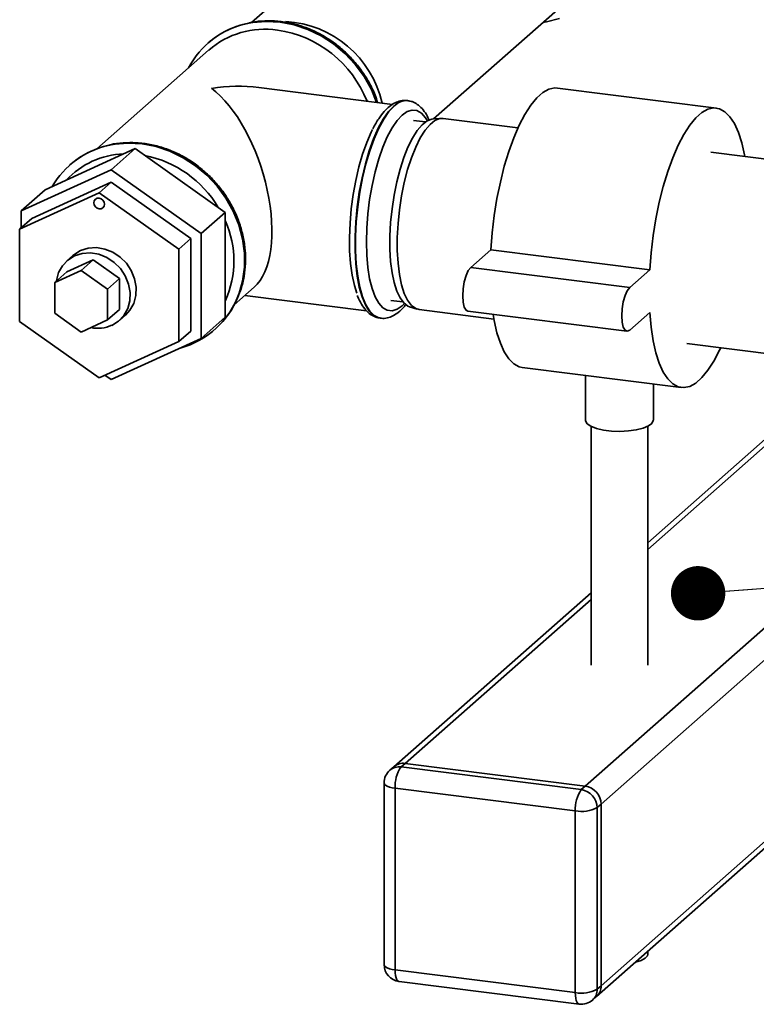
# Paper-space layout 'Blatt1' of a CAD drawing. Units: millimetres. Extents: x 0 to 5940, y 0 to 4200.
# Drawn here: x 5005 to 5113, y 1635 to 1779 of the extents above; entities that cross this region are included whole.
import ezdxf

# ---------------------------------------------------------------- set-up
doc = ezdxf.new("R2010")
doc.units = ezdxf.units.MM
doc.header["$LTSCALE"] = 10
doc.layers.add('1', color=7, linetype='Continuous')
doc.dimstyles.new('SLDDIMSTYLE2', dxfattribs={"dimtxt": 0.18, "dimasz": 8, "dimexe": 0, "dimexo": 0.0625, "dimgap": 0, "dimtad": 0, "dimtih": 1, "dimtoh": 1, "dimdec": 0, "dimrnd": 1e-09, "dimzin": 0, "dimdsep": 46, "dimtxsty": 'Standard', "dimblk1": 'DOT', "dimblk2": 'DOT', "dimsah": 1, "dimcen": 0.09, "dimadec": 0, "dimazin": 0, "dimtfac": 8, "dimtdec": 0, "dimtofl": 0, "dimtmove": 0, "dimatfit": 3, "dimldrblk": 'DOT', "dimfxl": 1, "dimfrac": 2, "dimtolj": 1, "dimtzin": 0, "dimarcsym": 0})

# ---------------------------------------------------------------- blocks, each defined once
blk = doc.blocks.new('_DOT')
at = {"color": 0, "linetype": 'ByBlock', "lineweight": -2}
blk.add_line((-0.5, 0), (-1, 0), dxfattribs=at)
at = {"color": 0, "linetype": 'ByBlock', "const_width": 0.5}
blk.add_lwpolyline([(-0.25, 0, 1), (0.25, 0, 1)], format="xyb", close=True, dxfattribs=at)

psp = doc.layouts.new('Blatt1')

# ---------------------------------------------------------------- linework, layer by layer
at = {"color": 7, "linetype": 'Continuous', "lineweight": 35}
for p, q in [((5067.07, 1803.48), (5039.18, 1778.89)), ((5065.94, 1764.71), (5085.81, 1782.23)), ((5032.77, 1775.85), (5032.75, 1775.83)), ((5032.88, 1774.84), (5016.41, 1760.3)), ((5059.94, 1766.85), (5040.24, 1769.33)), ((5107.58, 1766.3), (5084.19, 1769.25)), ((5062.18, 1767.4), (5062.12, 1767.41)), ((5062.18, 1767.4), (5062.12, 1767.41)), ((5064.77, 1764.26), (5063, 1764.49)), ((5067.1, 1764.78), (5065.91, 1764.71)), ((5078.38, 1763.39), (5067.4, 1764.77)), ((5022.08, 1760.34), (5008.83, 1754.3)), ((5022.08, 1760.34), (5018.54, 1757.22)), ((5035.33, 1750.96), (5022.08, 1760.34)), ((5125.86, 1757.41), (5106.76, 1759.81)), ((5012.47, 1757.94), (5012.45, 1757.92)), ((5018.54, 1757.22), (5005.29, 1751.18)), ((5031.8, 1747.84), (5018.54, 1757.22)), ((5018.54, 1755.41), (5006.85, 1750.08)), ((5018.54, 1755.41), (5016.78, 1753.85)), ((5030.24, 1747.13), (5018.54, 1755.41)), ((5005.08, 1748.52), (5016.78, 1753.85)), ((5008.83, 1754.3), (5005.29, 1751.18)), ((5016.78, 1753.85), (5028.47, 1745.57)), ((5005.29, 1751.18), (5005.29, 1748.7)), ((5035.33, 1750.96), (5031.8, 1747.84)), ((5035.33, 1735.54), (5035.33, 1750.96)), ((5006.85, 1750.08), (5005.08, 1748.52)), ((5005.08, 1734.91), (5005.08, 1748.52)), ((5031.8, 1732.42), (5031.8, 1747.84)), ((5030.24, 1747.13), (5028.47, 1745.57)), ((5030.24, 1733.52), (5030.24, 1747.13)), ((5028.47, 1745.57), (5028.47, 1731.96)), ((5074.38, 1745.47), (5071.43, 1742.87)), ((5097.76, 1742.53), (5074.38, 1745.47)), ((5012, 1742.22), (5015.89, 1744)), ((5012.92, 1744.62), (5012.03, 1743.84)), ((5015.89, 1744), (5014.12, 1742.44)), ((5015.89, 1744), (5019.79, 1741.24)), ((5010.23, 1740.66), (5014.12, 1742.44)), ((5012, 1742.22), (5010.23, 1740.66)), ((5014.12, 1742.44), (5018.02, 1739.68)), ((5094.82, 1739.93), (5071.43, 1742.87)), ((5097.76, 1742.53), (5094.82, 1739.93)), ((5010.23, 1736.13), (5010.23, 1740.66)), ((5019.79, 1741.24), (5018.02, 1739.68)), ((5019.79, 1741.24), (5019.79, 1736.7)), ((5018.02, 1739.68), (5018.02, 1735.14)), ((5036.64, 1737.37), (5039.57, 1739.95)), ((5038.21, 1738.76), (5056.1, 1736.5)), ((5059.67, 1738.03), (5061.44, 1737.81)), ((5014.12, 1733.37), (5010.23, 1736.13)), ((5019.79, 1736.7), (5018.02, 1735.14)), ((5062.43, 1737.09), (5063.57, 1736.72)), ((5063.85, 1736.66), (5074.84, 1735.28)), ((5071.02, 1736.42), (5094.4, 1733.48)), ((5094.82, 1733.64), (5097.76, 1736.24)), ((5016.78, 1726.63), (5005.08, 1734.91)), ((5018.02, 1735.14), (5014.12, 1733.37)), ((5019.75, 1735.09), (5020.64, 1735.87)), ((5035.33, 1735.54), (5031.8, 1732.42)), ((5058.09, 1735.41), (5058.15, 1735.41)), ((5030.24, 1733.52), (5028.47, 1731.96)), ((5033.78, 1733.73), (5033.8, 1733.76)), ((5028.47, 1731.96), (5016.78, 1726.63)), ((5018.54, 1726.38), (5031.8, 1732.42)), ((5103.22, 1731.7), (5122.32, 1729.3)), ((5079.02, 1728.16), (5102.4, 1725.21)), ((5125.86, 1727.43), (5097.46, 1702.38)), ((5017.63, 1727.02), (5018.54, 1726.38)), ((5088.3, 1726.99), (5088.3, 1720.43)), ((5097.46, 1701.41), (5126.5, 1727.01)), ((5098.3, 1720.43), (5098.3, 1725.73)), ((5089.13, 1719.51), (5089.13, 1684.38)), ((5097.46, 1684.38), (5097.46, 1719.51)), ((5088.28, 1666.6), (5140.36, 1712.52)), ((5090.62, 1663.94), (5141.14, 1708.5)), ((5089.13, 1695.03), (5060.13, 1669.45)), ((5061.78, 1669.94), (5089.13, 1694.06)), ((5090.62, 1637.23), (5146.19, 1686.24)), ((5089.94, 1635.65), (5146.19, 1685.26)), ((5061.78, 1669.94), (5061.19, 1669.42)), ((5088.28, 1666.6), (5061.78, 1669.94)), ((5060.13, 1669.45), (5059.54, 1668.93)), ((5061.19, 1669.42), (5087.69, 1666.08)), ((5058.69, 1667.06), (5058.69, 1640.35)), ((5086.81, 1662.94), (5060.31, 1666.28)), ((5060.31, 1666.28), (5060.31, 1639.57)), ((5087.69, 1666.08), (5088.28, 1666.6)), ((5090.62, 1663.94), (5090.03, 1663.43)), ((5090.62, 1637.23), (5090.62, 1663.94)), ((5086.81, 1636.23), (5086.81, 1662.94)), ((5090.03, 1663.43), (5090.03, 1636.71)), ((5097.46, 1641.86), (5097.46, 1642.29)), ((5060.31, 1639.57), (5086.81, 1636.23)), ((5060.88, 1637.87), (5087.38, 1634.53)), ((5090.03, 1636.71), (5090.62, 1637.23)), ((5089.35, 1635.13), (5089.94, 1635.65))]:
    psp.add_line(p, q, dxfattribs=at)
at = {"color": 7, "linetype": 'Continuous', "lineweight": 35, "flags": 128}
for points in [[(5038.42, 1778.71), (5039.35, 1778.89), (5041.36, 1779.05), (5043.42, 1778.94), (5045.47, 1778.54), (5047.48, 1777.86), (5049.42, 1776.92), (5051.25, 1775.74), (5052.93, 1774.33), (5054.44, 1772.72), (5055.74, 1770.95), (5056.81, 1769.04), (5057.59, 1767.14)], [(5057.63, 1767.14), (5056.83, 1769.06), (5055.76, 1770.97), (5054.46, 1772.74), (5052.96, 1774.35), (5051.28, 1775.76), (5049.45, 1776.94), (5047.51, 1777.88), (5045.49, 1778.56), (5043.44, 1778.96), (5041.39, 1779.08), (5039.37, 1778.91), (5038.72, 1778.79)], [(5084.5, 1779.49), (5082.59, 1778.99), (5082.03, 1778.9)], [(5084.19, 1769.25), (5083.81, 1769.27), (5082.94, 1769.08), (5082.05, 1768.59), (5081.16, 1767.8), (5080.27, 1766.72), (5079.4, 1765.37), (5078.56, 1763.77), (5077.77, 1761.95), (5077.04, 1759.93), (5076.37, 1757.74), (5075.79, 1755.41), (5075.29, 1752.99), (5074.88, 1750.5), (5074.58, 1747.98), (5074.38, 1745.47)], [(5062.12, 1767.41), (5061.64, 1767.41), (5060.88, 1767.16), (5060.1, 1766.61), (5059.33, 1765.79), (5058.56, 1764.69), (5057.83, 1763.35), (5057.14, 1761.79), (5056.5, 1760.03), (5055.94, 1758.11), (5055.44, 1756.07), (5055.04, 1753.94), (5054.73, 1751.77), (5054.52, 1749.58), (5054.41, 1747.43), (5054.41, 1745.36), (5054.52, 1743.4), (5054.73, 1741.58), (5055.04, 1739.95), (5055.44, 1738.54), (5055.94, 1737.36), (5056.5, 1736.45), (5057.14, 1735.81), (5057.83, 1735.46), (5058.09, 1735.41)], [(5058.15, 1735.41), (5057.9, 1735.46), (5057.21, 1735.8), (5056.57, 1736.44), (5056, 1737.35), (5055.51, 1738.53), (5055.11, 1739.95), (5054.8, 1741.58), (5054.59, 1743.39), (5054.48, 1745.35), (5054.48, 1747.43), (5054.59, 1749.57), (5054.8, 1751.76), (5055.11, 1753.93), (5055.51, 1756.06), (5056, 1758.11), (5056.57, 1760.02), (5057.21, 1761.78), (5057.9, 1763.34), (5058.63, 1764.69), (5059.39, 1765.78), (5060.17, 1766.61)], [(5061.34, 1765.28), (5060.59, 1764.48), (5059.86, 1763.41), (5059.15, 1762.09), (5058.49, 1760.55), (5057.89, 1758.82), (5057.36, 1756.94), (5056.91, 1754.94), (5056.55, 1752.86), (5056.29, 1750.76), (5056.13, 1748.66), (5056.08, 1746.62), (5056.13, 1744.67), (5056.29, 1742.86), (5056.55, 1741.21), (5056.91, 1739.77), (5057.36, 1738.57), (5057.89, 1737.62), (5058.49, 1736.95), (5059.15, 1736.57), (5059.86, 1736.49), (5060.59, 1736.71), (5061.34, 1737.23), (5061.67, 1737.56)], [(5065.06, 1764.45), (5064.78, 1764.89), (5064.18, 1765.56), (5063.52, 1765.94), (5062.82, 1766.02), (5062.09, 1765.8), (5061.34, 1765.28)], [(5111.76, 1759.18), (5111.72, 1759.41), (5111.31, 1761.19), (5110.81, 1762.73), (5110.22, 1764.02), (5109.56, 1765.04), (5108.83, 1765.77), (5108.04, 1766.2), (5107.2, 1766.32), (5106.33, 1766.13), (5105.44, 1765.64), (5104.54, 1764.85), (5103.65, 1763.77), (5102.78, 1762.42), (5101.95, 1760.83), (5101.16, 1759), (5100.42, 1756.98), (5099.76, 1754.79), (5099.17, 1752.47), (5098.67, 1750.04), (5098.27, 1747.55), (5097.96, 1745.03), (5097.76, 1742.53)], [(5062.43, 1737.09), (5062.2, 1737.18), (5061.59, 1737.64), (5061.03, 1738.38), (5060.55, 1739.39), (5060.16, 1740.64), (5059.85, 1742.1), (5059.64, 1743.76), (5059.54, 1745.57), (5059.54, 1747.49), (5059.64, 1749.48), (5059.85, 1751.5), (5060.16, 1753.51), (5060.55, 1755.46), (5061.03, 1757.31), (5061.59, 1759.03), (5062.2, 1760.57), (5062.86, 1761.9), (5063.56, 1763), (5064.28, 1763.84), (5065, 1764.41), (5065.7, 1764.68), (5065.91, 1764.71)], [(5067.4, 1764.77), (5066.89, 1764.76), (5066.17, 1764.48), (5065.44, 1763.9), (5064.72, 1763.05), (5064.01, 1761.93), (5063.34, 1760.57), (5062.71, 1759.01), (5062.15, 1757.27), (5061.66, 1755.38), (5061.26, 1753.4), (5060.95, 1751.36), (5060.74, 1749.31), (5060.63, 1747.29), (5060.63, 1745.34), (5060.74, 1743.5), (5060.95, 1741.82), (5061.26, 1740.33), (5061.66, 1739.06), (5062.15, 1738.04), (5062.71, 1737.28), (5063.34, 1736.82), (5063.85, 1736.66)], [(5056.98, 1763.15), (5056.8, 1762.78), (5056.13, 1761.25), (5055.52, 1759.53), (5054.98, 1757.65), (5054.52, 1755.66), (5054.14, 1753.59), (5053.86, 1751.47), (5053.68, 1749.36), (5053.6, 1747.29), (5053.62, 1745.3), (5053.75, 1743.44), (5053.99, 1741.73), (5054.32, 1740.21), (5054.67, 1739.11)], [(5018.12, 1760.8), (5019.04, 1760.98), (5021.06, 1761.15), (5023.11, 1761.03), (5025.17, 1760.63), (5027.18, 1759.95), (5029.12, 1759.01), (5030.95, 1757.83), (5032.63, 1756.42), (5034.13, 1754.82), (5035.43, 1753.04), (5036.5, 1751.13), (5037.32, 1749.13), (5037.88, 1747.06), (5038.16, 1744.97), (5038.16, 1742.89), (5037.88, 1740.87), (5037.38, 1739.11)], [(5037.41, 1739.13), (5037.9, 1740.9), (5038.18, 1742.92), (5038.18, 1744.99), (5037.9, 1747.08), (5037.35, 1749.15), (5036.53, 1751.16), (5035.46, 1753.06), (5034.16, 1754.84), (5032.66, 1756.44), (5030.97, 1757.85), (5029.15, 1759.04), (5027.21, 1759.98), (5025.19, 1760.65), (5023.14, 1761.05)], [(5016, 1752.38), (5016.06, 1752.67), (5016.23, 1752.9), (5016.48, 1753.04), (5016.78, 1753.06), (5017.07, 1752.97), (5017.33, 1752.76), (5017.5, 1752.49), (5017.56, 1752.18), (5017.5, 1751.89), (5017.33, 1751.65), (5017.07, 1751.51), (5016.78, 1751.49), (5016.48, 1751.59), (5016.23, 1751.79), (5016.06, 1752.07), (5016, 1752.38)], [(5018.62, 1734.35), (5019.6, 1734.96), (5020.4, 1735.8), (5020.97, 1736.81), (5021.29, 1737.96), (5021.33, 1739.19), (5021.11, 1740.43), (5020.62, 1741.62), (5019.89, 1742.7), (5018.97, 1743.62), (5017.89, 1744.33), (5016.71, 1744.8), (5015.48, 1745), (5014.28, 1744.92), (5013.16, 1744.57), (5012.18, 1743.96), (5011.38, 1743.13), (5010.81, 1742.11), (5010.5, 1740.96), (5010.49, 1740.89)], [(5012.92, 1744.62), (5013.07, 1744.74), (5014.05, 1745.35), (5015.17, 1745.7), (5016.37, 1745.78), (5017.59, 1745.58), (5018.77, 1745.11), (5019.85, 1744.4), (5020.78, 1743.48), (5021.5, 1742.4), (5021.99, 1741.21), (5022.22, 1739.97), (5022.17, 1738.74), (5021.86, 1737.59), (5021.29, 1736.57), (5020.64, 1735.87)], [(5071.43, 1742.87), (5071.07, 1742.4), (5070.74, 1741.66), (5070.48, 1740.74), (5070.31, 1739.71), (5070.25, 1738.69), (5070.31, 1737.77), (5070.48, 1737.04), (5070.74, 1736.58), (5071.02, 1736.42)], [(5094.82, 1739.93), (5094.45, 1739.45), (5094.13, 1738.72), (5093.87, 1737.79), (5093.7, 1736.77), (5093.64, 1735.75), (5093.7, 1734.83), (5093.87, 1734.1), (5094.13, 1733.63), (5094.45, 1733.48), (5094.82, 1733.64)], [(5097.76, 1736.24), (5097.96, 1734.08), (5098.27, 1732.1), (5098.67, 1730.33), (5099.17, 1728.78), (5099.76, 1727.49), (5100.42, 1726.47), (5101.16, 1725.74), (5101.95, 1725.32), (5102.78, 1725.19), (5103.65, 1725.38), (5104.54, 1725.87), (5105.44, 1726.66), (5106.33, 1727.74), (5107.2, 1729.09), (5108.04, 1730.69), (5108.22, 1731.07)], [(5074.73, 1735.96), (5074.88, 1735.05), (5075.29, 1733.27), (5075.79, 1731.73), (5076.37, 1730.44), (5077.04, 1729.42), (5077.77, 1728.69), (5078.56, 1728.26), (5079.02, 1728.16)], [(5098.3, 1720.43), (5098.29, 1720.35), (5098.08, 1719.94), (5097.56, 1719.56), (5096.78, 1719.23), (5095.78, 1718.98), (5094.62, 1718.82), (5093.38, 1718.76), (5092.13, 1718.81), (5090.96, 1718.95), (5089.93, 1719.19), (5089.12, 1719.51), (5088.57, 1719.89), (5088.31, 1720.3), (5088.3, 1720.43)], [(5058.69, 1667.06), (5058.69, 1667.03), (5058.75, 1666.87), (5058.91, 1666.72), (5059.16, 1666.57), (5059.48, 1666.45), (5059.87, 1666.35), (5060.31, 1666.28)], [(5097.46, 1641.86), (5097.41, 1641.64), (5097.09, 1641.28), (5096.48, 1640.96), (5095.68, 1640.72)], [(5058.69, 1640.35), (5058.69, 1640.32), (5058.75, 1640.16), (5058.91, 1640), (5059.16, 1639.86), (5059.48, 1639.74), (5059.87, 1639.64), (5060.31, 1639.57)], [(5060.88, 1637.87), (5060.85, 1637.87), (5060.7, 1637.95), (5060.57, 1638.13), (5060.46, 1638.39), (5060.37, 1638.72), (5060.32, 1639.12), (5060.31, 1639.57)], [(5087.38, 1634.53), (5087.36, 1634.53), (5087.2, 1634.61), (5087.07, 1634.79), (5086.96, 1635.05), (5086.88, 1635.38), (5086.83, 1635.78), (5086.81, 1636.23)]]:
    psp.add_lwpolyline(points, dxfattribs=at)
at = {"color": 7, "linetype": 'Continuous', "lineweight": 35}
for centre, radius, start, end in [((5041.18, 1766.27), 12.74, 102.534, 152.1725), ((5041.27, 1766.16), 12.89, 101.3848, 131.2255), ((5043.35, 1763.63), 15.43, 12.7853, 86.7494), ((5041.19, 1765.18), 12.73, 81.8139, 130.6889), ((5040.55, 1761.17), 16.79, 21.4701, 81.6159), ((5062.03, 1764.85), 2.56, 86.5751, 136.6012), ((5020.88, 1748.36), 12.74, 102.5284, 149.8024), ((5020.96, 1748.26), 12.87, 102.3446, 131.2346), ((5021.28, 1746.84), 14.33, 82.572, 102.4074), ((5020.74, 1747.57), 11.99, 91.7963, 137.2226), ((5020.35, 1743.45), 16.19, 30.6514, 78.759), ((5022.47, 1743.84), 14.12, 335.6795, 24.3205), ((5025.34, 1743.3), 12.75, 285.1425, 340.7918), ((5025.23, 1743.4), 12.91, 311.6227, 340.6615), ((5016.55, 1739.04), 5.12, 258.749, 293.8465), ((5061.48, 1667.87), 2.08, 81.8416, 130.6612), ((5061.19, 1667.06), 2.5, 131.4096, 180), ((5060.89, 1667.35), 2.08, 81.8416, 130.6612), ((5065.22, 1666.59), 4.92, 144.9309, 183.5931), ((5091.72, 1663.25), 4.92, 144.9309, 183.5931), ((5087.3, 1663.37), 2.73, 1.0587, 81.7605), ((5087.89, 1663.89), 2.73, 1.0587, 81.7605), ((5087.73, 1667.78), 4.92, 259.2261, 297.8883), ((5061.19, 1640.35), 2.5, 180, 262.8192), ((5087.73, 1641.06), 4.92, 259.2261, 297.8883), ((5087.95, 1636.68), 2.08, 312.158, 0.9777), ((5088.54, 1637.2), 2.08, 312.158, 0.9777), ((5087.69, 1637.01), 2.5, 262.8192, 311.4096)]:
    psp.add_arc(centre, radius, start, end, dxfattribs=at)
for major_axis, ratio, start_param, end_param in [((19.27, 5.93), 0.699056, 0.997414, 1.358781), ((-4.83, 15.68), 0.476834, 3.353608, 5.709803)]:
    psp.add_ellipse((5033.28, 1754.79), major_axis=major_axis, ratio=ratio, start_param=start_param, end_param=end_param, dxfattribs=at)
for points, knots in [([(5057.73, 1767.12), (5057.61, 1767.49), (5057.29, 1768.5), (5056.5, 1770.08), (5055.41, 1771.83), (5054.11, 1773.44), (5052.64, 1774.9), (5051.01, 1776.17), (5049.26, 1777.24), (5047.42, 1778.09), (5045.51, 1778.7), (5043.56, 1779.07), (5041.61, 1779.17), (5040.03, 1779.09), (5039.13, 1778.88), (5038.84, 1778.82)], [0, 0, 0, 0, 0.0475, 0.130536, 0.213637, 0.296786, 0.379969, 0.463173, 0.546385, 0.629587, 0.712759, 0.79587, 0.878887, 0.961774, 1, 1, 1, 1]), ([(5062.22, 1767.37), (5062.14, 1767.39), (5061.78, 1767.48), (5061.1, 1767.39), (5060.26, 1767.1), (5059.46, 1766.57), (5058.66, 1765.79), (5058, 1764.95), (5057.61, 1764.29), (5057.48, 1764.05)], [0, 0, 0, 0, 0.042977, 0.197392, 0.351577, 0.515854, 0.697166, 0.89216, 1, 1, 1, 1]), ([(5065.31, 1764.51), (5065.18, 1764.79), (5064.88, 1765.45), (5064.31, 1766.23), (5063.61, 1766.86), (5062.89, 1767.28), (5062.39, 1767.34), (5062.17, 1767.37)], [0, 0, 0, 0, 0.187803, 0.428435, 0.646459, 0.846759, 1, 1, 1, 1]), ([(5057.48, 1764.05), (5057.36, 1763.87), (5057.2, 1763.62), (5057.06, 1763.32), (5057.03, 1763.25)], [0, 0, 0, 0, 0.7548389, 1, 1, 1, 1]), ([(5023.29, 1761.11), (5022.94, 1761.15), (5021.94, 1761.26), (5020.3, 1761.21), (5018.99, 1761.09), (5018.35, 1760.9), (5018.32, 1760.89)], [0, 0, 0, 0, 0.2094421, 0.5939985, 0.9782609, 1, 1, 1, 1]), ([(5037.46, 1739.24), (5037.52, 1739.39), (5037.82, 1740.12), (5038.11, 1741.54), (5038.33, 1743.45), (5038.28, 1745.42), (5038, 1747.39), (5037.46, 1749.33), (5036.69, 1751.22), (5035.7, 1753.02), (5034.51, 1754.71), (5033.12, 1756.25), (5031.57, 1757.62), (5029.89, 1758.8), (5028.09, 1759.77), (5026.21, 1760.5), (5024.59, 1760.92), (5023.62, 1761.07), (5023.29, 1761.11)], [0, 0, 0, 0, 0.017549, 0.084771, 0.152119, 0.219597, 0.287192, 0.354888, 0.422663, 0.490499, 0.558381, 0.626296, 0.694236, 0.762186, 0.830137, 0.898072, 0.965971, 1, 1, 1, 1]), ([(5054.78, 1738.73), (5054.78, 1738.7), (5054.94, 1738.21), (5055.34, 1737.49), (5055.96, 1736.58), (5056.66, 1735.95), (5057.39, 1735.54), (5057.9, 1735.47), (5058.13, 1735.44)], [0, 0, 0, 0, 0.0139383, 0.2539744, 0.4731451, 0.6717239, 0.8541592, 1, 1, 1, 1]), ([(5058.15, 1735.42), (5058.19, 1735.41), (5058.52, 1735.33), (5059.17, 1735.43), (5060.01, 1735.71), (5060.81, 1736.26), (5061.45, 1736.84), (5061.81, 1737.33), (5061.93, 1737.48)], [0, 0, 0, 0, 0.03324, 0.235296, 0.43705, 0.65201, 0.88926, 1, 1, 1, 1])]:
    psp.add_open_spline(points, degree=3, knots=knots, dxfattribs=at)

# ---------------------------------------------------------------- leaders
at = {"layer": '1'}
psp.add_leader([(5104.88, 1694.95), (5394.03, 1716.48)], dimstyle='SLDDIMSTYLE2', dxfattribs=at)

doc.saveas('drawing.dxf')
